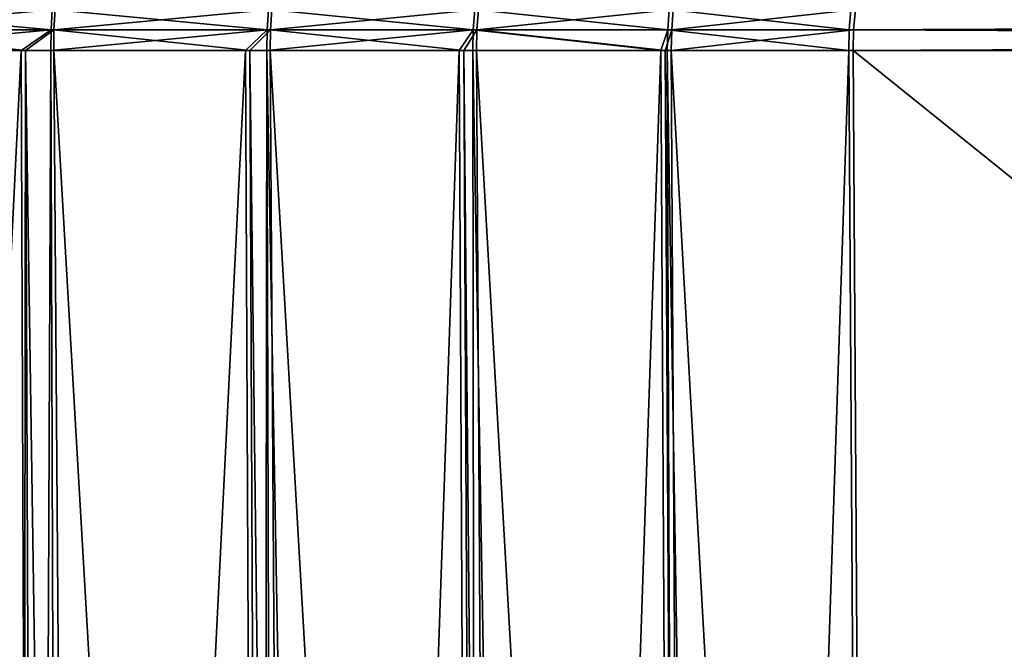
# Model space of a CAD drawing. Extents: x -30 to 30, y -63 to 0.
# Drawn here: x 4.4 to 7.6, y -52.2 to -50.2 of the extents above; entities that cross this region are included whole.
import ezdxf

# ---------------------------------------------------------------- set-up
doc = ezdxf.new("R2010")
doc.units = 0
doc.layers.add('L1', color=7, linetype='CONTINUOUS')

msp = doc.modelspace()

# ---------------------------------------------------------------- linework, layer by layer
at = {"layer": 'L1', "color": 7}
for points in [[(3.754073, -50.24053, 8.550474), (4.483617, -50.24053, 8.880867), (3.756963, -50.17449, 8.543344)], [(3.756963, -50.17449, 8.543344), (4.483617, -50.24053, 8.880867), (4.487069, -50.17449, 8.873991)], [(4.493027, -50.24053, -8.878492), (3.762082, -50.24053, -8.54799), (4.496475, -50.17449, -8.871615)], [(4.496475, -50.17449, -8.871615), (3.762082, -50.24053, -8.54799), (3.764968, -50.17449, -8.540858)], [(4.483617, -50.24053, 8.880867), (5.184412, -50.24053, 9.268528), (4.487069, -50.17449, 8.873991)], [(4.487069, -50.17449, 8.873991), (5.184412, -50.24053, 9.268528), (5.188401, -50.17449, 9.26195)], [(5.195159, -50.24053, -9.26647), (4.493027, -50.24053, -8.878492), (5.199146, -50.17449, -9.25989)], [(5.199146, -50.17449, -9.25989), (4.493027, -50.24053, -8.878492), (4.496475, -50.17449, -8.871615)], [(5.184412, -50.24053, 9.268528), (5.851969, -50.24053, 9.710976), (5.188401, -50.17449, 9.26195)], [(5.188401, -50.17449, 9.26195), (5.851969, -50.24053, 9.710976), (5.856472, -50.17449, 9.704738)], [(5.863965, -50.24053, -9.709427), (5.195159, -50.24053, -9.26647), (5.868467, -50.17449, -9.703188)], [(5.868467, -50.17449, -9.703188), (5.195159, -50.24053, -9.26647), (5.199146, -50.17449, -9.25989)], [(5.851969, -50.24053, 9.710976), (6.482017, -50.24053, 10.20538), (5.856472, -50.17449, 9.704738)], [(5.856472, -50.17449, 9.704738), (6.482017, -50.24053, 10.20538), (6.487004, -50.17449, 10.19952)], [(6.495151, -50.24053, -10.20452), (5.863965, -50.24053, -9.709427), (6.500138, -50.17449, -10.19866)], [(6.500138, -50.17449, -10.19866), (5.863965, -50.24053, -9.709427), (5.868467, -50.17449, -9.703188)], [(6.482017, -50.24053, 10.20538), (7.07052, -50.24053, 10.74857), (6.487004, -50.17449, 10.19952)], [(6.487004, -50.17449, 10.19952), (7.07052, -50.24053, 10.74857), (7.07596, -50.17449, 10.74313)], [(7.084662, -50.24053, -10.74857), (6.495151, -50.24053, -10.20452), (7.090102, -50.17449, -10.74313)], [(7.090102, -50.17449, -10.74313), (6.495151, -50.24053, -10.20452), (6.500138, -50.17449, -10.19866)], [(21.52922, -50.17449, 25.19639), (7.07596, -50.17449, 10.74313), (7.07052, -50.24053, 10.74857)], [(21.52922, -50.17449, 25.19639), (7.07052, -50.24053, 10.74857), (21.52378, -50.24053, 25.20183)], [(7.090102, -50.17449, -10.74313), (21.53793, -50.24053, -25.20183), (7.084662, -50.24053, -10.74857)], [(7.090102, -50.17449, -10.74313), (21.54336, -50.17449, -25.19639), (21.53793, -50.24053, -25.20183)], [(3.753253, -50.30698, 8.552497), (4.386474, -50.30698, 8.839267), (4.483617, -50.24053, 8.880867)], [(3.754073, -50.24053, 8.550474), (3.753253, -50.30698, 8.552497), (4.483617, -50.24053, 8.880867)], [(4.40068, -50.30698, -8.83913), (3.761263, -50.30698, -8.550013), (3.762082, -50.24053, -8.54799)], [(4.493027, -50.24053, -8.878492), (4.40068, -50.30698, -8.83913), (3.762082, -50.24053, -8.54799)], [(4.386474, -50.30698, 8.839267), (4.482637, -50.30698, 8.882817), (4.483617, -50.24053, 8.880867)], [(4.492049, -50.30698, -8.880444), (4.40068, -50.30698, -8.83913), (4.493027, -50.24053, -8.878492)], [(4.482637, -50.30698, 8.882817), (5.114002, -50.30698, 9.232071), (5.184412, -50.24053, 9.268528)], [(4.483617, -50.24053, 8.880867), (4.482637, -50.30698, 8.882817), (5.184412, -50.24053, 9.268528)], [(5.128204, -50.30698, -9.231964), (4.492049, -50.30698, -8.880444), (4.493027, -50.24053, -8.878492)], [(5.195159, -50.24053, -9.26647), (5.128204, -50.30698, -9.231964), (4.493027, -50.24053, -8.878492)], [(5.114002, -50.30698, 9.232071), (5.183279, -50.30698, 9.270394), (5.184412, -50.24053, 9.268528)], [(5.194027, -50.30698, -9.268336), (5.128204, -50.30698, -9.231964), (5.195159, -50.24053, -9.26647)], [(5.806699, -50.30698, 9.683589), (5.851969, -50.24053, 9.710976), (5.183279, -50.30698, 9.270394)], [(5.184412, -50.24053, 9.268528), (5.183279, -50.30698, 9.270394), (5.851969, -50.24053, 9.710976)], [(5.820891, -50.30698, -9.683515), (5.194027, -50.30698, -9.268336), (5.195159, -50.24053, -9.26647)], [(5.863965, -50.24053, -9.709427), (5.820891, -50.30698, -9.683515), (5.195159, -50.24053, -9.26647)], [(5.806699, -50.30698, 9.683589), (5.850691, -50.30698, 9.712746), (5.851969, -50.24053, 9.710976)], [(5.862688, -50.30698, -9.711198), (5.820891, -50.30698, -9.683515), (5.863965, -50.24053, -9.709427)], [(5.850691, -50.30698, 9.712746), (6.459842, -50.30698, 10.19075), (5.851969, -50.24053, 9.710976)], [(5.851969, -50.24053, 9.710976), (6.459842, -50.30698, 10.19075), (6.482017, -50.24053, 10.20538)], [(6.474014, -50.30698, -10.19071), (5.862688, -50.30698, -9.711198), (5.863965, -50.24053, -9.709427)], [(6.495151, -50.24053, -10.20452), (6.474014, -50.30698, -10.19071), (5.863965, -50.24053, -9.709427)], [(6.459842, -50.30698, 10.19075), (6.480601, -50.30698, 10.20704), (6.482017, -50.24053, 10.20538)], [(6.493736, -50.30698, -10.20618), (6.474014, -50.30698, -10.19071), (6.495151, -50.24053, -10.20452)], [(6.480601, -50.30698, 10.20704), (7.068976, -50.30698, 10.75011), (6.482017, -50.24053, 10.20538)], [(6.482017, -50.24053, 10.20538), (7.068976, -50.30698, 10.75011), (7.07052, -50.24053, 10.74857)], [(7.083118, -50.30698, -10.75011), (6.493736, -50.30698, -10.20618), (7.084662, -50.24053, -10.74857)], [(7.084662, -50.24053, -10.74857), (6.493736, -50.30698, -10.20618), (6.495151, -50.24053, -10.20452)], [(21.52378, -50.24053, 25.20183), (7.07052, -50.24053, 10.74857), (7.068976, -50.30698, 10.75011)], [(21.52378, -50.24053, 25.20183), (7.068976, -50.30698, 10.75011), (21.52224, -50.30698, 25.20338)], [(7.084662, -50.24053, -10.74857), (21.53638, -50.30698, -25.20338), (7.083118, -50.30698, -10.75011)], [(7.084662, -50.24053, -10.74857), (21.53793, -50.24053, -25.20183), (21.53638, -50.30698, -25.20338)], [(3.761263, -50.30698, -8.550013), (4.387141, -62.18972, -8.713419), (3.681776, -62.19207, -8.408543)], [(3.753253, -50.30698, 8.552497), (3.798953, -62.1917, 8.459113), (4.386474, -50.30698, 8.839267)], [(4.40068, -50.30698, -8.83913), (4.387141, -62.18972, -8.713419), (3.761263, -50.30698, -8.550013)], [(4.386474, -50.30698, 8.839267), (3.798953, -62.1917, 8.459113), (4.432133, -62.1895, 8.745852)], [(4.386474, -50.30698, 8.839267), (4.432133, -62.1895, 8.745852), (4.482637, -50.30698, 8.882817)], [(4.40068, -50.30698, -8.83913), (4.447458, -62.18949, -8.7432), (4.387141, -62.18972, -8.713419)], [(4.492049, -50.30698, -8.880444), (4.578506, -62.18899, -8.807905), (4.40068, -50.30698, -8.83913)], [(4.40068, -50.30698, -8.83913), (4.578506, -62.18899, -8.807905), (4.447458, -62.18949, -8.7432)], [(4.482637, -50.30698, 8.882817), (4.432133, -62.1895, 8.745852), (4.521893, -62.18918, 8.7865)], [(4.482637, -50.30698, 8.882817), (4.521893, -62.18918, 8.7865), (5.114002, -50.30698, 9.232071)], [(5.128204, -50.30698, -9.231964), (5.180882, -62.18641, -9.143586), (4.492049, -50.30698, -8.880444)], [(4.492049, -50.30698, -8.880444), (5.180882, -62.18641, -9.143586), (4.578506, -62.18899, -8.807905)], [(5.114002, -50.30698, 9.232071), (4.521893, -62.18918, 8.7865), (5.167475, -62.18645, 9.142288)], [(5.114002, -50.30698, 9.232071), (5.167475, -62.18645, 9.142288), (5.183279, -50.30698, 9.270394)], [(5.194027, -50.30698, -9.268336), (5.270912, -62.18602, -9.193758), (5.128204, -50.30698, -9.231964)], [(5.128204, -50.30698, -9.231964), (5.270912, -62.18602, -9.193758), (5.180882, -62.18641, -9.143586)], [(5.216107, -62.18624, 9.169091), (5.183279, -50.30698, 9.270394), (5.167475, -62.18645, 9.142288)], [(5.397627, -62.18538, 9.281247), (5.806699, -50.30698, 9.683589), (5.183279, -50.30698, 9.270394)], [(5.397627, -62.18538, 9.281247), (5.183279, -50.30698, 9.270394), (5.216107, -62.18624, 9.169091)], [(5.820891, -50.30698, -9.683515), (5.880929, -62.1829, -9.599439), (5.194027, -50.30698, -9.268336)], [(5.194027, -50.30698, -9.268336), (5.880929, -62.1829, -9.599439), (5.270912, -62.18602, -9.193758)], [(5.864308, -62.1829, 9.60297), (5.806699, -50.30698, 9.683589), (5.397627, -62.18538, 9.281247)], [(5.864308, -62.1829, 9.60297), (5.850691, -50.30698, 9.712746), (5.806699, -50.30698, 9.683589)], [(5.862688, -50.30698, -9.711198), (5.931737, -62.18264, -9.633227), (5.820891, -50.30698, -9.683515)], [(5.820891, -50.30698, -9.683515), (5.931737, -62.18264, -9.633227), (5.880929, -62.1829, -9.599439)], [(6.055907, -62.18189, 9.735055), (6.459842, -50.30698, 10.19075), (5.850691, -50.30698, 9.712746)], [(6.055907, -62.18189, 9.735055), (5.850691, -50.30698, 9.712746), (5.864308, -62.1829, 9.60297)], [(6.474014, -50.30698, -10.19071), (6.540985, -62.17895, -10.11164), (5.862688, -50.30698, -9.711198)], [(5.862688, -50.30698, -9.711198), (6.540985, -62.17895, -10.11164), (5.931737, -62.18264, -9.633227)], [(6.523837, -62.17896, 10.11531), (6.459842, -50.30698, 10.19075), (6.055907, -62.18189, 9.735055)], [(6.523837, -62.17896, 10.11531), (6.480601, -50.30698, 10.20704), (6.459842, -50.30698, 10.19075)], [(6.493736, -50.30698, -10.20618), (6.560575, -62.17883, -10.12702), (6.474014, -50.30698, -10.19071)], [(6.474014, -50.30698, -10.19071), (6.560575, -62.17883, -10.12702), (6.540985, -62.17895, -10.11164)], [(6.672142, -62.17803, 10.23583), (7.068976, -50.30698, 10.75011), (6.480601, -50.30698, 10.20704)], [(6.672142, -62.17803, 10.23583), (6.480601, -50.30698, 10.20704), (6.523837, -62.17896, 10.11531)], [(7.083118, -50.30698, -10.75011), (7.156351, -62.1746, -10.67688), (6.493736, -50.30698, -10.20618)], [(6.493736, -50.30698, -10.20618), (7.156351, -62.1746, -10.67688), (6.560575, -62.17883, -10.12702)], [(7.14221, -62.17464, 10.67688), (7.068976, -50.30698, 10.75011), (6.672142, -62.17803, 10.23583)], [(7.068976, -50.30698, 10.75011), (7.14221, -62.17464, 10.67688), (21.52224, -50.30698, 25.20338)], [(21.53638, -50.30698, -25.20338), (21.60846, -61.98787, -25.1313), (7.083118, -50.30698, -10.75011)], [(7.083118, -50.30698, -10.75011), (21.60846, -61.98787, -25.1313), (7.156351, -62.1746, -10.67688)], [(21.52224, -50.30698, 25.20338), (7.14221, -62.17464, 10.67688), (21.59432, -61.988, 25.13129)]]:
    msp.add_3dface(points, dxfattribs=at)

doc.saveas('drawing.dxf')
